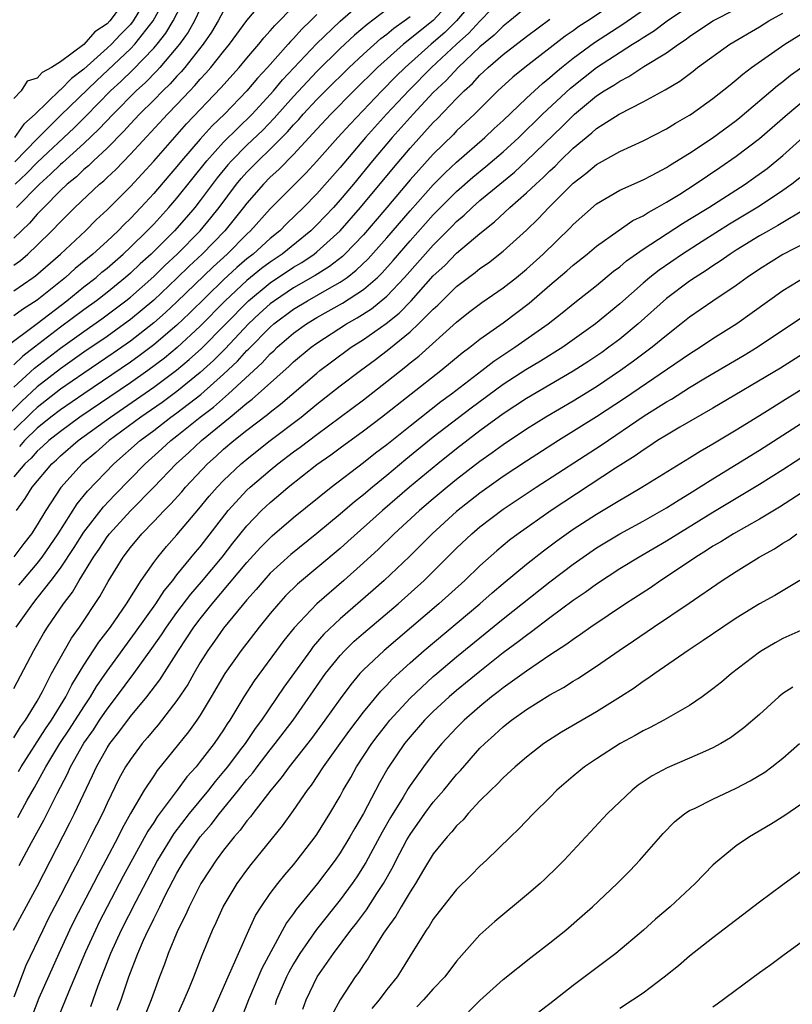
# Model space of a CAD drawing. Units: inches. Extents: x 2577000 to 2580000, y 1512000 to 1515000.
# Drawn here: x 2577755 to 2577822, y 1514179 to 1514263 of the extents above; entities that cross this region are included whole.
import ezdxf

# ---------------------------------------------------------------- set-up
doc = ezdxf.new("R2010")
doc.units = ezdxf.units.IN
doc.header["$MEASUREMENT"] = 0
doc.layers.add('LD25771512_2ft', color=100, linetype='Continuous')

msp = doc.modelspace()

# ---------------------------------------------------------------- linework, layer by layer
at = {"layer": 'LD25771512_2ft'}
for points, elevation in [([(2577792.78, 1514265), (2577791, 1514263.047), (2577788.439, 1514261), (2577786.216, 1514259), (2577784.189, 1514257), (2577782.207, 1514255), (2577781, 1514253.713), (2577780.67, 1514253.33), (2577779, 1514251.54), (2577777.742, 1514250.258), (2577777, 1514249.59), (2577776.417, 1514249), (2577775, 1514247.38), (2577774.713, 1514247), (2577773.101, 1514245), (2577771.167, 1514243), (2577770.047, 1514241.953), (2577769, 1514240.918), (2577767, 1514239.043), (2577765, 1514237.376), (2577764.498, 1514237), (2577763, 1514235.936), (2577761, 1514234.57), (2577759, 1514233.16), (2577757, 1514231.609), (2577755.642, 1514230.358), (2577754.648, 1514229.352)], 8380), ([(2577755, 1514239.847), (2577756.659, 1514241), (2577756.857, 1514241.143), (2577759.003, 1514243), (2577761.139, 1514245), (2577762.069, 1514245.931), (2577763, 1514246.782), (2577765, 1514248.794), (2577767, 1514250.97), (2577769.83, 1514254.17), (2577772.751, 1514257.249), (2577774.326, 1514259), (2577775, 1514259.807), (2577776.032, 1514261), (2577776.45, 1514261.55), (2577777, 1514262.139), (2577777.387, 1514262.613), (2577777.791, 1514263), (2577780.342, 1514265.658)], 8370), ([(2577755, 1514242.035), (2577755.56, 1514242.44), (2577756.206, 1514243), (2577757, 1514243.756), (2577758.266, 1514245), (2577759, 1514245.776), (2577760.239, 1514247), (2577762.361, 1514249), (2577762.715, 1514249.285), (2577763, 1514249.574), (2577763.741, 1514250.259), (2577765, 1514251.575), (2577768.193, 1514255), (2577769, 1514255.828), (2577770.096, 1514257), (2577770.543, 1514257.457), (2577771, 1514258.004), (2577771.485, 1514258.515), (2577771.901, 1514259), (2577773, 1514260.387), (2577773.513, 1514261), (2577775, 1514263.043), (2577776.806, 1514265.194)], 8368), ([(2577755, 1514205.713), (2577756.705, 1514209), (2577757.542, 1514210.458), (2577757.898, 1514211), (2577759.273, 1514213), (2577760.019, 1514213.981), (2577760.601, 1514215), (2577761.841, 1514217), (2577762.314, 1514217.686), (2577763, 1514218.745), (2577763.194, 1514219), (2577765, 1514220.971), (2577767.007, 1514222.993), (2577768.934, 1514225), (2577770.017, 1514225.983), (2577771.098, 1514227), (2577773.551, 1514229), (2577775, 1514230.202), (2577775.461, 1514230.539), (2577778.618, 1514233.382), (2577779, 1514233.757), (2577780.511, 1514235), (2577781, 1514235.353), (2577783.546, 1514237), (2577784.475, 1514237.524), (2577785.688, 1514238.312), (2577787, 1514239.4), (2577788.534, 1514241), (2577791, 1514243.775), (2577792.618, 1514245.382), (2577793, 1514245.785), (2577793.661, 1514246.339), (2577794.336, 1514247), (2577795, 1514247.584), (2577796.695, 1514249), (2577797.968, 1514250.032), (2577799.006, 1514250.994), (2577802.06, 1514253.939), (2577803, 1514254.896), (2577803.121, 1514255), (2577805, 1514256.564), (2577805.663, 1514257), (2577806.506, 1514257.494), (2577807, 1514257.843), (2577807.778, 1514258.222), (2577809.081, 1514259.081), (2577811, 1514260.271), (2577812.033, 1514261), (2577812.628, 1514261.373), (2577813, 1514261.653), (2577815, 1514263), (2577819, 1514265.083)], 8396), ([(2577807.247, 1514265), (2577804.252, 1514263), (2577803.484, 1514262.517), (2577803, 1514262.163), (2577802.31, 1514261.689), (2577798.868, 1514259), (2577797.833, 1514258.167), (2577796.549, 1514257), (2577794.531, 1514255), (2577793, 1514253.56), (2577792.728, 1514253.272), (2577791, 1514251.579), (2577789, 1514249.358), (2577787.009, 1514247), (2577785, 1514244.655), (2577783.411, 1514243), (2577783.201, 1514242.799), (2577782.078, 1514241.921), (2577780.847, 1514241.153), (2577779, 1514240.093), (2577777.362, 1514239), (2577777, 1514238.729), (2577776.092, 1514237.908), (2577775.125, 1514237), (2577773.128, 1514234.872), (2577772.132, 1514233.868), (2577771, 1514232.83), (2577769, 1514231.213), (2577767.724, 1514230.276), (2577765.89, 1514229), (2577763.19, 1514227), (2577762.022, 1514225.978), (2577760.874, 1514225), (2577759.04, 1514222.96), (2577757.738, 1514221), (2577757, 1514219.766), (2577756.502, 1514219), (2577755.842, 1514218.158), (2577755, 1514217.013)], 8390), ([(2577794.672, 1514265), (2577792.999, 1514263), (2577791.986, 1514262.014), (2577790.801, 1514261), (2577788.571, 1514259), (2577787.776, 1514258.224), (2577786.571, 1514257), (2577783.849, 1514254.151), (2577782.803, 1514253), (2577781, 1514250.957), (2577780.062, 1514249.938), (2577779.1, 1514249), (2577777, 1514246.886), (2577775.313, 1514245), (2577775, 1514244.716), (2577773.294, 1514243), (2577772.094, 1514241.906), (2577769, 1514238.899), (2577768.014, 1514237.986), (2577767, 1514237.088), (2577765, 1514235.531), (2577763.511, 1514234.489), (2577761, 1514232.788), (2577759, 1514231.398), (2577757, 1514229.848), (2577756.559, 1514229.441), (2577755, 1514227.897)], 8382), ([(2577788.329, 1514265), (2577785.313, 1514262.687), (2577784.231, 1514261.769), (2577783, 1514260.624), (2577781, 1514258.665), (2577780.189, 1514257.812), (2577779, 1514256.521), (2577777.351, 1514254.649), (2577776.36, 1514253.64), (2577775, 1514252.33), (2577773.671, 1514251), (2577773.354, 1514250.646), (2577772.45, 1514249.55), (2577771, 1514247.601), (2577770.526, 1514247), (2577769.823, 1514246.178), (2577768.777, 1514245), (2577766.771, 1514243), (2577765.843, 1514242.157), (2577765, 1514241.358), (2577764.59, 1514241), (2577763, 1514239.71), (2577762.086, 1514239), (2577761, 1514238.217), (2577759, 1514236.72), (2577756.782, 1514235), (2577755.762, 1514234.238), (2577755, 1514233.507)], 8376), ([(2577764.718, 1514265), (2577763.237, 1514263), (2577763, 1514262.753), (2577761.938, 1514262.062), (2577761, 1514260.987), (2577759, 1514259.501), (2577758.219, 1514259), (2577757.415, 1514258.584), (2577757, 1514258.091), (2577756.153, 1514257.847), (2577755.615, 1514257), (2577755, 1514256.35)], 8356), ([(2577766.44, 1514265), (2577765.246, 1514263), (2577765, 1514262.699), (2577764.161, 1514261.839), (2577763.369, 1514261), (2577763, 1514260.651), (2577761, 1514258.853), (2577759.95, 1514258.05), (2577759, 1514257.086), (2577758.943, 1514257.057), (2577756.838, 1514255), (2577755.854, 1514254.146), (2577755.041, 1514253)], 8358), ([(2577755.09, 1514250.91), (2577757, 1514252.875), (2577759, 1514254.875), (2577762.109, 1514257.892), (2577765, 1514260.616), (2577765.372, 1514261), (2577766.968, 1514263), (2577768.049, 1514265)], 8360), ([(2577755.11, 1514249), (2577756.087, 1514249.913), (2577757, 1514250.857), (2577760.164, 1514253.836), (2577761.17, 1514254.83), (2577763.299, 1514257), (2577764.185, 1514257.815), (2577765.2, 1514258.8), (2577767, 1514260.662), (2577767.293, 1514261), (2577768.05, 1514261.95), (2577768.684, 1514263), (2577769.7, 1514265)], 8362), ([(2577755.419, 1514214.581), (2577755.758, 1514215), (2577757, 1514216.438), (2577757.435, 1514217), (2577758.791, 1514219), (2577760.432, 1514221.568), (2577761.334, 1514222.666), (2577763.573, 1514225), (2577765.843, 1514227), (2577767, 1514227.865), (2577768.475, 1514229), (2577769, 1514229.375), (2577771.049, 1514230.951), (2577773, 1514232.683), (2577774.189, 1514233.811), (2577775, 1514234.712), (2577775.15, 1514234.85), (2577777, 1514236.738), (2577777.302, 1514237), (2577779, 1514238.274), (2577780.194, 1514239), (2577782.078, 1514240.078), (2577783, 1514240.588), (2577783.594, 1514241), (2577784.392, 1514241.608), (2577785.413, 1514242.587), (2577787, 1514244.383), (2577789, 1514246.706), (2577791, 1514248.942), (2577792.02, 1514249.98), (2577793, 1514250.889), (2577795.429, 1514253), (2577796.232, 1514253.768), (2577797, 1514254.471), (2577799, 1514256.377), (2577800.361, 1514257.639), (2577801, 1514258.137), (2577801.45, 1514258.551), (2577801.997, 1514259), (2577803, 1514259.809), (2577804.847, 1514261.153), (2577807.278, 1514262.722), (2577810.536, 1514265)], 8392), ([(2577797, 1514265.057), (2577795, 1514262.987), (2577794.052, 1514261.948), (2577792.989, 1514261), (2577790.847, 1514259), (2577788.925, 1514257.075), (2577786.975, 1514255), (2577785.184, 1514253), (2577783, 1514250.425), (2577781, 1514248.171), (2577779.848, 1514247), (2577778.403, 1514245.597), (2577777.813, 1514245), (2577777, 1514244.34), (2577775.526, 1514243), (2577775, 1514242.589), (2577774.142, 1514241.857), (2577773, 1514240.796), (2577770.073, 1514237.927), (2577769, 1514236.904), (2577767, 1514235.2), (2577765.743, 1514234.257), (2577765, 1514233.732), (2577761, 1514231.013), (2577759, 1514229.631), (2577758.185, 1514229), (2577757, 1514228.051), (2577755.927, 1514227), (2577755.497, 1514226.503)], 8384), ([(2577754.275, 1514235), (2577757, 1514237.044), (2577759.532, 1514239), (2577761, 1514240.182), (2577762.054, 1514241), (2577762.56, 1514241.44), (2577763, 1514241.798), (2577764.38, 1514243), (2577765, 1514243.581), (2577766.451, 1514245), (2577767, 1514245.574), (2577768.312, 1514247), (2577769, 1514247.799), (2577771.548, 1514251), (2577773, 1514252.601), (2577775.445, 1514255), (2577777, 1514256.683), (2577777.28, 1514257), (2577778.059, 1514257.941), (2577780.976, 1514261.024), (2577783.011, 1514262.989), (2577785, 1514264.722)], 8374), ([(2577799, 1514264.172), (2577797.567, 1514263), (2577797, 1514262.56), (2577796.212, 1514261.788), (2577795, 1514260.77), (2577793.134, 1514259), (2577792.101, 1514257.899), (2577791, 1514256.851), (2577789.263, 1514255), (2577787.482, 1514253), (2577785.794, 1514251), (2577784.144, 1514249), (2577783, 1514247.646), (2577782.419, 1514247), (2577781, 1514245.496), (2577780.493, 1514245), (2577778.021, 1514243), (2577777, 1514242.309), (2577776.253, 1514241.747), (2577775, 1514240.727), (2577773.143, 1514239), (2577771, 1514236.813), (2577769.027, 1514234.973), (2577767.93, 1514234.07), (2577766.494, 1514233), (2577765, 1514231.957), (2577760.666, 1514229), (2577759, 1514227.79), (2577758.007, 1514227), (2577757.493, 1514226.507), (2577757, 1514226.08), (2577756.499, 1514225.501), (2577755.937, 1514225), (2577755, 1514223.899)], 8386), ([(2577755.19, 1514211), (2577756.614, 1514213), (2577757, 1514213.462), (2577758.201, 1514215), (2577759, 1514216.057), (2577760.172, 1514217.828), (2577761, 1514219.153), (2577762.683, 1514221.317), (2577763.657, 1514222.343), (2577766.261, 1514225), (2577767.709, 1514226.291), (2577768.476, 1514227), (2577769, 1514227.401), (2577770.997, 1514229), (2577772.134, 1514229.866), (2577773.429, 1514231), (2577776.32, 1514233.68), (2577777, 1514234.441), (2577777.298, 1514234.702), (2577777.601, 1514235), (2577779, 1514236.208), (2577780.102, 1514237), (2577781, 1514237.545), (2577783.214, 1514238.786), (2577785, 1514239.96), (2577786.196, 1514241), (2577786.607, 1514241.393), (2577787.556, 1514242.444), (2577789, 1514244.126), (2577791, 1514246.358), (2577793, 1514248.377), (2577794.398, 1514249.602), (2577795.499, 1514250.501), (2577797, 1514251.783), (2577798.334, 1514253), (2577800.373, 1514255), (2577802.761, 1514257.239), (2577805, 1514259.009), (2577808.101, 1514261), (2577808.659, 1514261.341), (2577809, 1514261.586), (2577809.884, 1514262.117), (2577811.06, 1514263), (2577813, 1514264.29)], 8394), ([(2577773, 1514263.865), (2577772.545, 1514263), (2577771.961, 1514262.039), (2577771.246, 1514261), (2577769.664, 1514259), (2577769.362, 1514258.638), (2577769, 1514258.269), (2577768.404, 1514257.596), (2577767.781, 1514257), (2577767, 1514256.2), (2577765.79, 1514255), (2577765, 1514254.17), (2577764.447, 1514253.553), (2577763, 1514252.099), (2577761.829, 1514251), (2577761.417, 1514250.583), (2577761, 1514250.246), (2577760.366, 1514249.634), (2577759.58, 1514249), (2577759, 1514248.45), (2577757.558, 1514247), (2577757, 1514246.412), (2577756.349, 1514245.651), (2577755, 1514244.362)], 8366), ([(2577755, 1514201.496), (2577755.563, 1514202.437), (2577755.988, 1514203), (2577757, 1514204.626), (2577757.469, 1514205.469), (2577758.23, 1514207), (2577759.332, 1514209), (2577759.952, 1514210.048), (2577760.64, 1514211), (2577762.371, 1514213.63), (2577763.087, 1514214.913), (2577764.389, 1514217), (2577765, 1514217.812), (2577765.983, 1514219), (2577767, 1514220.045), (2577767.903, 1514221), (2577768.457, 1514221.543), (2577769.404, 1514222.596), (2577769.745, 1514223), (2577771.627, 1514225), (2577772.353, 1514225.647), (2577773, 1514226.248), (2577773.884, 1514227), (2577775, 1514227.891), (2577776.77, 1514229.23), (2577777, 1514229.435), (2577777.886, 1514230.114), (2577781, 1514232.795), (2577781.259, 1514233), (2577782.249, 1514233.751), (2577783.961, 1514235), (2577785, 1514235.67), (2577786.945, 1514237.055), (2577788.058, 1514237.942), (2577789.087, 1514239), (2577791, 1514241.121), (2577791.976, 1514242.024), (2577793, 1514243.075), (2577795, 1514244.777), (2577796.243, 1514245.757), (2577797.568, 1514247), (2577799, 1514248.239), (2577799.793, 1514249), (2577800.436, 1514249.563), (2577801, 1514250.133), (2577801.455, 1514250.544), (2577801.895, 1514251), (2577803, 1514252.081), (2577804.602, 1514253.398), (2577805, 1514253.763), (2577806.938, 1514255), (2577809, 1514256.058), (2577810.897, 1514257.103), (2577812.153, 1514257.847), (2577813.304, 1514258.696), (2577813.683, 1514259), (2577816.458, 1514261), (2577819, 1514262.508), (2577819.802, 1514263), (2577821, 1514263.669)], 8398), ([(2577781, 1514263.545), (2577780.467, 1514263), (2577779.715, 1514262.285), (2577779, 1514261.486), (2577778.752, 1514261.248), (2577778.549, 1514261), (2577776.762, 1514259), (2577775.912, 1514258.087), (2577775, 1514256.998), (2577773.064, 1514255), (2577772.01, 1514253.99), (2577771, 1514252.858), (2577769.388, 1514251), (2577769, 1514250.516), (2577768.29, 1514249.709), (2577767, 1514248.184), (2577765.908, 1514247), (2577765, 1514246.051), (2577764.458, 1514245.542), (2577763.943, 1514245), (2577763, 1514244.119), (2577761.768, 1514243), (2577760.253, 1514241.747), (2577759.435, 1514241), (2577757, 1514239.056), (2577755.744, 1514238.256), (2577755, 1514237.689)], 8372), ([(2577755, 1514231.574), (2577756.785, 1514233.215), (2577759, 1514234.924), (2577761, 1514236.368), (2577762.55, 1514237.45), (2577763.703, 1514238.297), (2577764.624, 1514239), (2577765, 1514239.304), (2577767, 1514241.077), (2577767.969, 1514242.031), (2577769.013, 1514243), (2577770.982, 1514245), (2577771.901, 1514246.099), (2577772.606, 1514247), (2577774.105, 1514249), (2577774.512, 1514249.489), (2577775, 1514250.033), (2577775.955, 1514251), (2577777, 1514251.996), (2577778.499, 1514253.5), (2577779, 1514254.084), (2577779.45, 1514254.55), (2577779.838, 1514255), (2577781, 1514256.256), (2577781.739, 1514257), (2577783.768, 1514259), (2577785, 1514260.146), (2577786.503, 1514261.497), (2577787, 1514261.866), (2577787.617, 1514262.383), (2577788.488, 1514263), (2577789, 1514263.394)], 8378), ([(2577771, 1514264.026), (2577770.507, 1514263), (2577769.957, 1514262.042), (2577769.223, 1514261), (2577767.532, 1514259), (2577767.282, 1514258.718), (2577766.285, 1514257.715), (2577765.497, 1514257), (2577763.509, 1514255), (2577762.294, 1514253.706), (2577761, 1514252.477), (2577759.174, 1514250.826), (2577759, 1514250.687), (2577758.155, 1514249.845), (2577757.196, 1514249), (2577755.234, 1514247)], 8364), ([(2577755.396, 1514198.604), (2577755.614, 1514199), (2577757.724, 1514202.277), (2577758.227, 1514203), (2577759.454, 1514205), (2577759.962, 1514206.038), (2577761, 1514207.737), (2577762.296, 1514209.704), (2577763.282, 1514211), (2577764.654, 1514213), (2577765.926, 1514215), (2577767, 1514216.536), (2577767.35, 1514217), (2577768.094, 1514217.906), (2577769, 1514218.923), (2577770.87, 1514221.13), (2577771.771, 1514222.229), (2577772.441, 1514223), (2577773, 1514223.582), (2577774.512, 1514225), (2577775, 1514225.414), (2577775.879, 1514226.121), (2577777.01, 1514227), (2577779.657, 1514229), (2577781, 1514230.108), (2577783, 1514231.685), (2577784.737, 1514233), (2577786.039, 1514233.961), (2577787.17, 1514234.83), (2577789, 1514236.323), (2577789.741, 1514237), (2577791, 1514238.28), (2577791.381, 1514238.619), (2577793, 1514240.21), (2577794.031, 1514241), (2577794.593, 1514241.407), (2577795, 1514241.752), (2577795.739, 1514242.261), (2577797, 1514243.238), (2577799, 1514245.062), (2577799.986, 1514246.014), (2577800.916, 1514247), (2577803, 1514249.069), (2577804.093, 1514249.907), (2577805, 1514250.696), (2577807, 1514251.81), (2577809, 1514252.725), (2577811, 1514253.74), (2577811.779, 1514254.221), (2577813, 1514254.908), (2577813.138, 1514255), (2577815, 1514256.334), (2577816.468, 1514257.532), (2577817, 1514257.948), (2577817.558, 1514258.441), (2577818.305, 1514259), (2577821.155, 1514261), (2577825, 1514263.391)], 8400), ([(2577755.216, 1514221), (2577755.964, 1514222.036), (2577756.568, 1514223), (2577758.248, 1514225), (2577758.651, 1514225.349), (2577759, 1514225.683), (2577760.533, 1514227), (2577763.281, 1514229), (2577767, 1514231.568), (2577768.971, 1514233.029), (2577770.059, 1514233.94), (2577771.104, 1514234.896), (2577775.135, 1514239), (2577777, 1514240.519), (2577779, 1514241.863), (2577779.715, 1514242.285), (2577780.77, 1514243), (2577781, 1514243.184), (2577783, 1514244.989), (2577784.76, 1514247), (2577787.588, 1514250.412), (2577789, 1514252.072), (2577791, 1514254.278), (2577791.365, 1514254.635), (2577793, 1514256.343), (2577793.652, 1514257), (2577794.363, 1514257.638), (2577795, 1514258.345), (2577795.347, 1514258.653), (2577795.7, 1514259), (2577797, 1514260.126), (2577799, 1514261.674), (2577801, 1514263.159)], 8388), ([(2577755.331, 1514194.669), (2577756.142, 1514196.142), (2577756.775, 1514197.225), (2577757.739, 1514199), (2577758.95, 1514201), (2577759.771, 1514202.229), (2577761, 1514204.164), (2577761.564, 1514205), (2577762.095, 1514205.905), (2577763, 1514207.223), (2577765.452, 1514210.548), (2577767.181, 1514213), (2577767.891, 1514214.109), (2577768.631, 1514215), (2577769, 1514215.472), (2577770.588, 1514217.412), (2577771, 1514217.891), (2577773.397, 1514221), (2577775, 1514222.734), (2577775.286, 1514223), (2577777, 1514224.456), (2577777.669, 1514225), (2577779, 1514226.017), (2577779.573, 1514226.427), (2577781, 1514227.526), (2577785, 1514230.505), (2577787, 1514232.054), (2577788.645, 1514233.355), (2577789, 1514233.655), (2577789.754, 1514234.246), (2577793, 1514237.161), (2577794.027, 1514237.973), (2577795.163, 1514238.837), (2577797, 1514240.102), (2577798.145, 1514241), (2577799, 1514241.708), (2577800.417, 1514243), (2577802.738, 1514245.262), (2577803, 1514245.544), (2577805, 1514247.295), (2577807, 1514248.476), (2577809, 1514249.379), (2577809.774, 1514249.774), (2577811, 1514250.429), (2577811.343, 1514250.657), (2577813, 1514251.66), (2577814.931, 1514252.931), (2577817, 1514254.471), (2577817.294, 1514254.707), (2577820.531, 1514257.469), (2577821, 1514257.812), (2577821.654, 1514258.346), (2577823, 1514259.291)], 8402), ([(2577755.464, 1514190.536), (2577756.507, 1514192.508), (2577757.566, 1514194.434), (2577758.725, 1514196.725), (2577759.598, 1514198.402), (2577759.856, 1514199), (2577761, 1514201.032), (2577761.821, 1514202.179), (2577762.356, 1514203), (2577763, 1514203.948), (2577763.818, 1514205), (2577765.305, 1514207), (2577766.848, 1514209.152), (2577767.672, 1514210.328), (2577768.103, 1514211), (2577769, 1514212.251), (2577770.182, 1514213.818), (2577771.111, 1514214.889), (2577772.871, 1514217), (2577773.796, 1514218.204), (2577775, 1514219.692), (2577776.266, 1514221), (2577777, 1514221.685), (2577777.724, 1514222.276), (2577778.548, 1514223), (2577781, 1514224.941), (2577782.215, 1514225.785), (2577783, 1514226.379), (2577785, 1514227.823), (2577786.549, 1514229), (2577791.654, 1514233), (2577793.479, 1514234.521), (2577794.12, 1514235), (2577795, 1514235.702), (2577797, 1514237.108), (2577799.219, 1514238.781), (2577801, 1514240.329), (2577802.447, 1514241.554), (2577803, 1514242.052), (2577804.194, 1514243), (2577805, 1514243.678), (2577806.86, 1514245), (2577808.126, 1514245.874), (2577809, 1514246.292), (2577809.425, 1514246.575), (2577810.224, 1514247), (2577811, 1514247.44), (2577812.151, 1514248.151), (2577813.485, 1514249), (2577815.585, 1514250.415), (2577817, 1514251.395), (2577819, 1514252.91), (2577821.398, 1514255), (2577823, 1514256.34)], 8404), ([(2577754.972, 1514185), (2577757, 1514188.75), (2577759.812, 1514194.188), (2577760.217, 1514195), (2577761.747, 1514198.253), (2577762.079, 1514199), (2577763, 1514200.64), (2577763.23, 1514201), (2577764.019, 1514201.981), (2577765, 1514203.315), (2577766.423, 1514205), (2577767.539, 1514206.461), (2577769.12, 1514209), (2577770.459, 1514211), (2577771, 1514211.716), (2577772.033, 1514213), (2577775, 1514216.525), (2577776.175, 1514217.825), (2577777, 1514218.663), (2577777.178, 1514218.822), (2577779, 1514220.392), (2577782.221, 1514223), (2577785, 1514225.121), (2577786.05, 1514225.95), (2577787, 1514226.67), (2577789, 1514228.271), (2577791.654, 1514230.346), (2577792.554, 1514231), (2577795.162, 1514233), (2577796.189, 1514233.811), (2577797.388, 1514234.612), (2577798.01, 1514235), (2577800.857, 1514237), (2577802.049, 1514237.951), (2577803.145, 1514238.855), (2577805, 1514240.316), (2577806.47, 1514241.53), (2577807, 1514241.914), (2577807.584, 1514242.416), (2577809, 1514243.411), (2577812.386, 1514245.615), (2577813, 1514245.98), (2577814.635, 1514247), (2577817.752, 1514249), (2577818.489, 1514249.511), (2577819.645, 1514250.355), (2577821, 1514251.464), (2577823, 1514253.271)], 8406), ([(2577822.451, 1514249.548), (2577821.764, 1514249), (2577821, 1514248.439), (2577819, 1514247.115), (2577816.431, 1514245.568), (2577814.074, 1514244.074), (2577812.394, 1514243), (2577810.378, 1514241.622), (2577809.594, 1514241), (2577809, 1514240.498), (2577807, 1514238.72), (2577804.925, 1514237), (2577802.114, 1514235), (2577800.192, 1514233.808), (2577798.939, 1514233.061), (2577797, 1514231.807), (2577794.235, 1514229.766), (2577791, 1514227.277), (2577788.632, 1514225.368), (2577787, 1514224.004), (2577785.769, 1514223), (2577785, 1514222.343), (2577784.244, 1514221.755), (2577783, 1514220.671), (2577781, 1514219.021), (2577778.769, 1514217.231), (2577777, 1514215.607), (2577776.44, 1514215), (2577775.787, 1514214.213), (2577775, 1514213.342), (2577773, 1514210.899), (2577772.219, 1514209.781), (2577771.652, 1514209), (2577771, 1514207.955), (2577770.438, 1514207), (2577769.922, 1514206.078), (2577769, 1514204.689), (2577767.384, 1514202.616), (2577767, 1514202.182), (2577766.472, 1514201.528), (2577766.006, 1514201), (2577765, 1514199.645), (2577764.588, 1514199), (2577764.023, 1514197.977), (2577763, 1514195.881), (2577762.595, 1514195), (2577761.59, 1514193), (2577760.562, 1514191), (2577760.02, 1514189.98), (2577759, 1514187.964), (2577757.98, 1514186.02), (2577757.473, 1514185), (2577756.032, 1514181.968), (2577755, 1514179.251)], 8408), ([(2577823.059, 1514246.941), (2577820.564, 1514245.436), (2577819.765, 1514245), (2577819, 1514244.557), (2577817, 1514243.323), (2577816.49, 1514243), (2577815.624, 1514242.376), (2577815, 1514241.988), (2577814.416, 1514241.585), (2577813.476, 1514241), (2577813, 1514240.674), (2577811, 1514239.174), (2577808.57, 1514237), (2577807, 1514235.705), (2577806.075, 1514235), (2577805.449, 1514234.551), (2577804.254, 1514233.746), (2577803, 1514232.944), (2577799, 1514230.598), (2577797, 1514229.282), (2577795, 1514227.82), (2577793, 1514226.283), (2577791.387, 1514225), (2577788.958, 1514223), (2577786.647, 1514221), (2577783.674, 1514218.326), (2577783, 1514217.74), (2577779.329, 1514214.671), (2577778.327, 1514213.673), (2577777.705, 1514213), (2577777, 1514212.163), (2577776.059, 1514211), (2577774.503, 1514209), (2577773.108, 1514207), (2577771.945, 1514205), (2577771, 1514203.444), (2577770.706, 1514203), (2577769.994, 1514202.006), (2577767.305, 1514198.695), (2577767, 1514198.245), (2577766.184, 1514197), (2577765.006, 1514194.994), (2577764.292, 1514193.708), (2577763.944, 1514193), (2577762.9, 1514191), (2577762.229, 1514189.77), (2577761.843, 1514189), (2577760.184, 1514185.817), (2577759.783, 1514185), (2577758.848, 1514183), (2577757.151, 1514179.151), (2577756.51, 1514177.49)], 8410), ([(2577823, 1514244.006), (2577821, 1514242.968), (2577819, 1514241.71), (2577817.946, 1514241), (2577817, 1514240.308), (2577815, 1514238.96), (2577813, 1514237.574), (2577812.281, 1514237), (2577811, 1514236.021), (2577809.77, 1514235), (2577808.192, 1514233.808), (2577807.059, 1514233), (2577805, 1514231.617), (2577803, 1514230.388), (2577800.645, 1514229), (2577799, 1514227.971), (2577797, 1514226.638), (2577796.06, 1514225.941), (2577795, 1514225.195), (2577793, 1514223.648), (2577792.195, 1514223), (2577791, 1514222.007), (2577789.822, 1514221), (2577787.651, 1514219), (2577786.307, 1514217.693), (2577785, 1514216.495), (2577783.31, 1514215), (2577781.004, 1514213), (2577779.056, 1514210.944), (2577778.168, 1514209.832), (2577777.541, 1514209), (2577775.621, 1514206.379), (2577774.745, 1514205), (2577773.542, 1514203), (2577773.316, 1514202.684), (2577773, 1514202.176), (2577772.193, 1514201), (2577771, 1514199.449), (2577770.635, 1514199), (2577769.857, 1514198.143), (2577769.024, 1514197), (2577767.293, 1514194.707), (2577767, 1514194.231), (2577766.506, 1514193.494), (2577764.39, 1514189.61), (2577762.335, 1514185.665), (2577762.002, 1514185), (2577761.145, 1514183.145), (2577759.681, 1514179.681), (2577758.602, 1514177)], 8412), ([(2577822.968, 1514241.032), (2577821, 1514239.831), (2577817.055, 1514237), (2577815, 1514235.718), (2577813.921, 1514235), (2577813, 1514234.425), (2577807.404, 1514230.596), (2577805, 1514229.024), (2577801.741, 1514227), (2577799, 1514225.242), (2577797, 1514223.914), (2577795, 1514222.486), (2577793, 1514220.911), (2577790.894, 1514219), (2577789.958, 1514218.042), (2577788.945, 1514217.055), (2577786.781, 1514215), (2577785.837, 1514214.163), (2577783, 1514211.711), (2577781.614, 1514210.386), (2577780.685, 1514209.315), (2577780.448, 1514209), (2577778.17, 1514205.83), (2577776.245, 1514203), (2577775.711, 1514202.289), (2577774.839, 1514201), (2577774.349, 1514200.349), (2577773.325, 1514199), (2577773, 1514198.594), (2577772.266, 1514197.734), (2577771.696, 1514197), (2577770.05, 1514195), (2577768.72, 1514193.28), (2577767.338, 1514191), (2577765.464, 1514187.464), (2577764.215, 1514185), (2577763.303, 1514183), (2577762.216, 1514180.216), (2577761.574, 1514178.426)], 8414), ([(2577763.875, 1514178.125), (2577764.202, 1514179), (2577764.874, 1514181), (2577765.637, 1514183), (2577766.119, 1514184.119), (2577766.524, 1514185), (2577766.689, 1514185.311), (2577767, 1514185.973), (2577767.359, 1514186.64), (2577767.515, 1514187), (2577768.022, 1514188.022), (2577769, 1514189.884), (2577769.648, 1514191), (2577770.99, 1514193), (2577771.931, 1514194.069), (2577772.639, 1514195), (2577774.279, 1514197), (2577775, 1514197.91), (2577775.504, 1514198.496), (2577775.87, 1514199), (2577777, 1514200.461), (2577777.435, 1514201), (2577778.96, 1514203), (2577781.76, 1514207), (2577783, 1514208.552), (2577783.416, 1514209), (2577784.22, 1514209.78), (2577785, 1514210.472), (2577787.987, 1514213), (2577790.227, 1514215), (2577793, 1514217.752), (2577794.312, 1514219), (2577795, 1514219.585), (2577797, 1514221.117), (2577799.83, 1514223), (2577805.394, 1514226.606), (2577809.11, 1514229.109), (2577811, 1514230.315), (2577811.442, 1514230.558), (2577813, 1514231.539), (2577814.37, 1514232.371), (2577817.674, 1514234.326), (2577818.784, 1514235), (2577823.705, 1514238.295)], 8416), ([(2577823.632, 1514235), (2577820.786, 1514233.214), (2577815, 1514229.769), (2577812.146, 1514228.146), (2577811, 1514227.472), (2577810.249, 1514227), (2577809.509, 1514226.491), (2577809, 1514226.186), (2577808.315, 1514225.685), (2577806.622, 1514224.622), (2577801.111, 1514221), (2577798.278, 1514219), (2577797.549, 1514218.451), (2577796.456, 1514217.544), (2577795, 1514216.253), (2577793.702, 1514215), (2577791.481, 1514213), (2577786.77, 1514209), (2577785, 1514207.317), (2577784.705, 1514207), (2577783.925, 1514206.075), (2577783, 1514204.849), (2577781.699, 1514203), (2577780.556, 1514201.444), (2577778.636, 1514199), (2577777.953, 1514198.047), (2577777.047, 1514197), (2577775.509, 1514195), (2577775.298, 1514194.702), (2577775, 1514194.365), (2577774.426, 1514193.574), (2577773.902, 1514193), (2577773, 1514191.863), (2577772.361, 1514191), (2577771.831, 1514190.169), (2577771.056, 1514189), (2577770.034, 1514187), (2577769.73, 1514186.27), (2577769.074, 1514185), (2577768.254, 1514183), (2577767.926, 1514182.074), (2577767.504, 1514181), (2577767, 1514179.651), (2577766.777, 1514179), (2577765.978, 1514177)], 8418), ([(2577768.496, 1514176.496), (2577769.611, 1514179), (2577770.066, 1514180.066), (2577770.45, 1514181), (2577771.159, 1514182.841), (2577772.041, 1514185), (2577772.354, 1514185.645), (2577772.959, 1514187), (2577774.169, 1514189), (2577775, 1514190.152), (2577775.367, 1514190.633), (2577778.061, 1514193.939), (2577779, 1514195.257), (2577780.204, 1514197), (2577780.558, 1514197.442), (2577781.585, 1514199), (2577783, 1514201), (2577783.837, 1514202.163), (2577785, 1514203.694), (2577786.492, 1514205.508), (2577787, 1514206.018), (2577787.47, 1514206.53), (2577789, 1514207.931), (2577790.226, 1514209), (2577794.988, 1514213), (2577796.062, 1514213.939), (2577797, 1514214.723), (2577799, 1514216.381), (2577800.46, 1514217.54), (2577801.606, 1514218.394), (2577803, 1514219.388), (2577805, 1514220.693), (2577807, 1514221.898), (2577807.708, 1514222.292), (2577808.896, 1514223), (2577813, 1514225.527), (2577813.9, 1514226.1), (2577815, 1514226.723), (2577817, 1514227.921), (2577819, 1514229.158), (2577820.125, 1514229.875), (2577821, 1514230.402), (2577825.188, 1514233)], 8420), ([(2577771.637, 1514177), (2577773.398, 1514181), (2577773.749, 1514181.749), (2577774.275, 1514183), (2577775.169, 1514185), (2577775.747, 1514186.253), (2577776.211, 1514187), (2577777, 1514188.138), (2577777.65, 1514189), (2577778.249, 1514189.751), (2577779, 1514190.599), (2577779.328, 1514191), (2577780.853, 1514193), (2577781, 1514193.213), (2577782.113, 1514195), (2577783, 1514196.497), (2577783.271, 1514197), (2577783.911, 1514198.09), (2577784.413, 1514199), (2577785.728, 1514201), (2577786.269, 1514201.731), (2577787, 1514202.662), (2577787.273, 1514203), (2577789, 1514204.9), (2577791, 1514206.751), (2577791.29, 1514207), (2577793, 1514208.439), (2577795, 1514210.087), (2577797, 1514211.707), (2577801, 1514214.877), (2577803, 1514216.397), (2577803.851, 1514217), (2577805, 1514217.786), (2577807, 1514219), (2577809, 1514220.091), (2577811, 1514221.216), (2577812.088, 1514221.913), (2577813, 1514222.454), (2577815, 1514223.718), (2577819, 1514226.179), (2577823.409, 1514229)], 8422), ([(2577825.231, 1514227.231), (2577821, 1514224.481), (2577819, 1514223.223), (2577815, 1514220.838), (2577811, 1514218.355), (2577808.665, 1514217), (2577807, 1514215.979), (2577805, 1514214.683), (2577804.032, 1514213.968), (2577803, 1514213.27), (2577801, 1514211.779), (2577799.426, 1514210.574), (2577799, 1514210.284), (2577798.284, 1514209.716), (2577797, 1514208.774), (2577795, 1514207.195), (2577793, 1514205.543), (2577792.368, 1514205), (2577791, 1514203.743), (2577790.252, 1514203), (2577789, 1514201.578), (2577788.533, 1514201), (2577787.102, 1514198.898), (2577786.377, 1514197.623), (2577785, 1514194.99), (2577784.256, 1514193.744), (2577783.846, 1514193), (2577783, 1514191.619), (2577782.572, 1514191), (2577781.06, 1514189), (2577779.233, 1514186.767), (2577779, 1514186.426), (2577778.388, 1514185.613), (2577776.291, 1514181.709), (2577775.126, 1514179), (2577774.369, 1514177)], 8424), ([(2577825, 1514224.055), (2577820.708, 1514221.292), (2577819, 1514220.261), (2577816.765, 1514219), (2577815.687, 1514218.313), (2577815, 1514217.928), (2577814.442, 1514217.558), (2577813.526, 1514217), (2577811, 1514215.296), (2577810.53, 1514215), (2577809.627, 1514214.373), (2577807.501, 1514213), (2577806.002, 1514212.002), (2577804.527, 1514211), (2577803.645, 1514210.355), (2577803, 1514209.943), (2577802.464, 1514209.536), (2577801, 1514208.576), (2577799, 1514207.221), (2577797, 1514205.778), (2577796.57, 1514205.43), (2577796.001, 1514205), (2577795, 1514204.181), (2577793.648, 1514203), (2577793, 1514202.354), (2577791.719, 1514201), (2577791, 1514200.127), (2577790.148, 1514199), (2577789, 1514197.398), (2577788.843, 1514197.157), (2577788.401, 1514196.401), (2577787.334, 1514194.666), (2577786.608, 1514193.392), (2577785.208, 1514190.792), (2577784.43, 1514189.57), (2577784.036, 1514189), (2577783, 1514187.593), (2577780.961, 1514185.039), (2577779.542, 1514183), (2577779, 1514182.106), (2577778.603, 1514181.397), (2577778.409, 1514181), (2577777.536, 1514179), (2577777.418, 1514178.582)], 8426), ([(2577779.797, 1514178.203), (2577780.079, 1514179), (2577781.029, 1514181), (2577782.422, 1514183), (2577783.932, 1514185), (2577784.404, 1514185.596), (2577785.251, 1514186.749), (2577786.15, 1514188.15), (2577786.714, 1514189), (2577787.548, 1514190.452), (2577787.818, 1514191), (2577788.731, 1514192.731), (2577789, 1514193.21), (2577790.278, 1514195), (2577791, 1514195.964), (2577791.907, 1514197), (2577793, 1514198.34), (2577793.319, 1514198.681), (2577795, 1514200.593), (2577795.408, 1514201), (2577796.262, 1514201.738), (2577797, 1514202.441), (2577797.32, 1514202.68), (2577797.709, 1514203), (2577799, 1514203.92), (2577801, 1514205.187), (2577802.177, 1514205.823), (2577803, 1514206.366), (2577803.404, 1514206.596), (2577805, 1514207.631), (2577806.953, 1514209), (2577808.184, 1514209.816), (2577809.9, 1514211), (2577812.955, 1514213.045), (2577815.78, 1514215), (2577817, 1514215.775), (2577818.979, 1514217), (2577820.291, 1514217.709), (2577821, 1514218.187), (2577821.509, 1514218.492), (2577822.196, 1514219)], 8428), ([(2577822.442, 1514215), (2577820.296, 1514213.704), (2577819, 1514212.986), (2577817, 1514211.756), (2577815.853, 1514211), (2577814.159, 1514209.841), (2577812.863, 1514209), (2577809.997, 1514207), (2577809.423, 1514206.577), (2577809, 1514206.318), (2577808.241, 1514205.759), (2577807.064, 1514205), (2577805, 1514203.729), (2577802.015, 1514201.985), (2577800.497, 1514201), (2577799, 1514199.84), (2577798.027, 1514199), (2577797, 1514198.074), (2577796.483, 1514197.517), (2577795.93, 1514197), (2577795, 1514196.08), (2577793.996, 1514195), (2577793.548, 1514194.452), (2577793, 1514193.953), (2577792.581, 1514193.419), (2577792.183, 1514193), (2577791, 1514191.531), (2577790.163, 1514190.163), (2577789.479, 1514189), (2577789, 1514188.277), (2577788.243, 1514187), (2577787.796, 1514186.204), (2577787, 1514185.13), (2577786.736, 1514184.736), (2577785.643, 1514183), (2577785.405, 1514182.595), (2577785, 1514182.019), (2577784.602, 1514181.398), (2577784.302, 1514181), (2577783, 1514179.003), (2577782.304, 1514177.696)], 8430), ([(2577823.062, 1514210.938), (2577821, 1514210.003), (2577820.352, 1514209.648), (2577819.225, 1514209), (2577819, 1514208.849), (2577816.59, 1514207), (2577815.731, 1514206.269), (2577815, 1514205.693), (2577814.067, 1514205), (2577813, 1514204.274), (2577810.78, 1514203), (2577809.617, 1514202.383), (2577809, 1514202.088), (2577808.314, 1514201.686), (2577807.048, 1514201), (2577805, 1514199.681), (2577803.986, 1514199), (2577803, 1514198.206), (2577801.613, 1514197), (2577801, 1514196.375), (2577799.592, 1514195), (2577798.327, 1514193.673), (2577797.61, 1514193), (2577795.569, 1514191), (2577795, 1514190.488), (2577794.271, 1514189.729), (2577793, 1514188.483), (2577791.822, 1514187), (2577791, 1514185.938), (2577790.653, 1514185.347), (2577790.394, 1514185), (2577789, 1514182.787), (2577788.33, 1514181.67), (2577787.885, 1514181), (2577787, 1514179.89), (2577786.348, 1514179), (2577785.733, 1514178.267)], 8432), ([(2577821.841, 1514205.841), (2577821, 1514205.295), (2577820.645, 1514205), (2577819, 1514203.502), (2577817.651, 1514202.349), (2577816.5, 1514201.5), (2577815.672, 1514201), (2577815, 1514200.63), (2577814.358, 1514200.358), (2577813, 1514199.742), (2577811.069, 1514198.931), (2577809.773, 1514198.227), (2577808.579, 1514197.421), (2577808.058, 1514197), (2577805.949, 1514195), (2577802.223, 1514191), (2577801.616, 1514190.384), (2577800.601, 1514189.399), (2577800.171, 1514189), (2577799, 1514187.981), (2577796.269, 1514185.731), (2577795, 1514184.579), (2577793, 1514182.32), (2577791.987, 1514181), (2577791, 1514179.957), (2577790.151, 1514179), (2577789.574, 1514178.426)], 8434), ([(2577794.01, 1514177.99), (2577795, 1514178.956), (2577797, 1514180.761), (2577799.363, 1514182.637), (2577801, 1514183.894), (2577802.386, 1514185), (2577803.788, 1514186.212), (2577804.674, 1514187), (2577806.78, 1514189), (2577807.887, 1514190.113), (2577808.734, 1514191), (2577810.714, 1514193.286), (2577811.703, 1514194.297), (2577812.599, 1514195), (2577813, 1514195.25), (2577813.468, 1514195.467), (2577815, 1514196.241), (2577817, 1514197.18), (2577818.194, 1514197.806), (2577819.439, 1514198.561), (2577820.043, 1514199), (2577821, 1514199.76), (2577822.419, 1514201)], 8436), ([(2577823, 1514196.078), (2577821.157, 1514194.842), (2577819.947, 1514194.053), (2577818.129, 1514193), (2577817, 1514192.22), (2577815.229, 1514190.771), (2577815, 1514190.556), (2577813.473, 1514189), (2577811.32, 1514187), (2577810.068, 1514185.932), (2577809.026, 1514185), (2577806.653, 1514183), (2577803, 1514180.234), (2577801, 1514178.667), (2577800.051, 1514177.949)], 8438), ([(2577807, 1514178.296), (2577808.104, 1514179), (2577809, 1514179.623), (2577810.821, 1514181), (2577812.033, 1514181.967), (2577813, 1514182.795), (2577815, 1514184.361), (2577819, 1514187.417), (2577821, 1514188.9), (2577823, 1514190.362)], 8440), ([(2577823, 1514184.239), (2577821, 1514182.792), (2577819.979, 1514182.021), (2577819, 1514181.335), (2577815.362, 1514178.638), (2577815, 1514178.392)], 8442)]:
    msp.add_lwpolyline(points, dxfattribs=dict(at, elevation=elevation))

doc.saveas('drawing.dxf')
